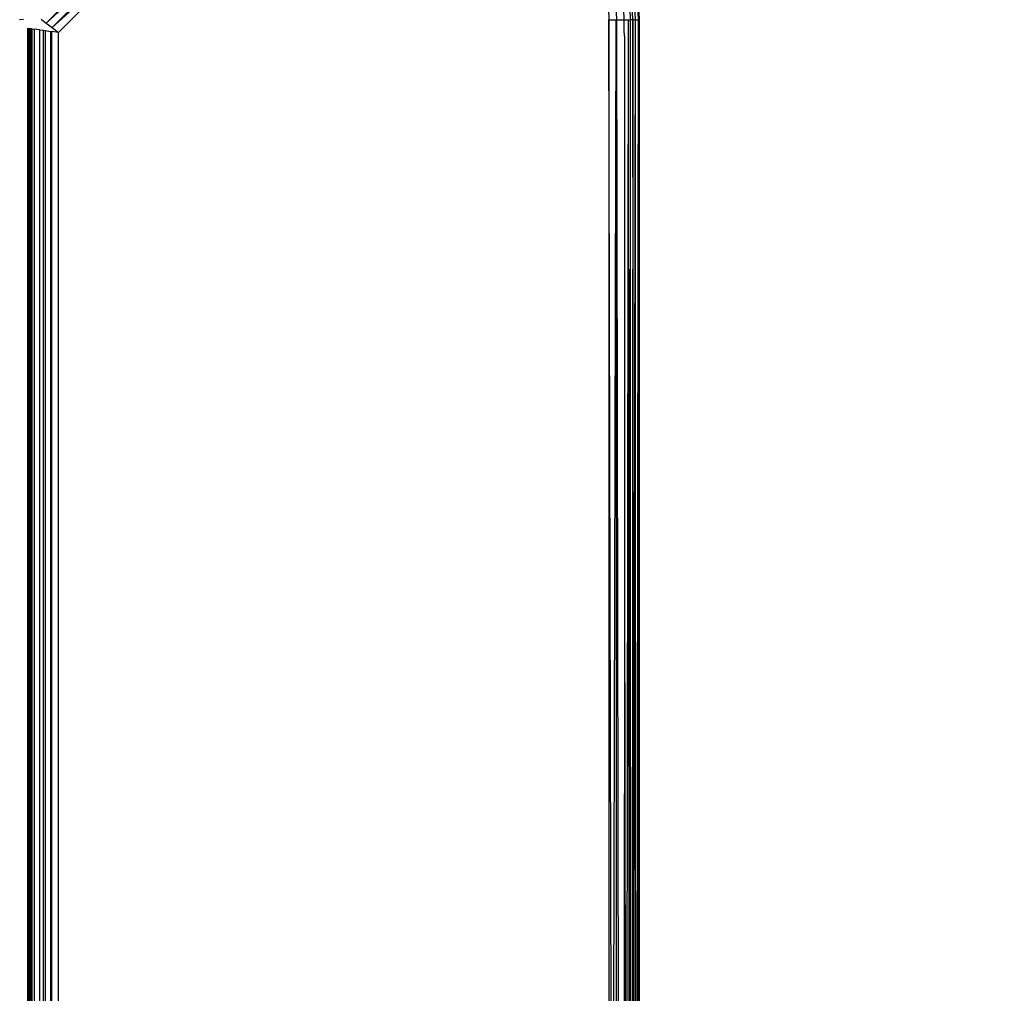
# Model space of a CAD drawing. Units: inches. Extents: x 4982 to 6070, y -3189 to -2636.
# Drawn here: x 5666 to 5671, y -2992 to -2987 of the extents above; entities that cross this region are included whole.
import ezdxf

# ---------------------------------------------------------------- set-up
doc = ezdxf.new("R2010")
doc.units = ezdxf.units.IN
doc.header["$MEASUREMENT"] = 0
doc.layers.add('VP-EQ', color=7, linetype='Continuous', true_color=0x8a3492, plot=False)
doc.styles.get("Standard").update_dxf_attribs({"font": 'arial.ttf'})
doc.dimstyles.get("Standard").update_dxf_attribs({"dimtxt": 14, "dimasz": 20, "dimexe": 20, "dimexo": 50, "dimgap": 20, "dimtad": 0, "dimdec": 0, "dimzin": 0, "dimdsep": 46, "dimtxsty": 'Standard', "dimcen": -0.09, "dimadec": 0, "dimazin": 0, "dimtfac": 1, "dimtdec": 4, "dimtofl": 0, "dimtmove": 0, "dimatfit": 3, "dimfxl": 70, "dimfxlon": 1, "dimtolj": 1, "dimtzin": 0, "dimarcsym": 0})

# ---------------------------------------------------------------- blocks, each defined once
blk = doc.blocks.new('*D195')
at = {"layer": 'Defpoints', "color": 0}
for p in [(5452.3272, -2799.1415), (5452.3288, -3188.7845), (6050.478, -3188.7845)]:
    blk.add_point(p, dxfattribs=at)
at = {"layer": 'VP-EQ', "color": 0, "lineweight": -2}
for p, q in [((5980.478, -2799.1415), (6070.478, -2799.1415)), ((6050.478, -2819.1415), (6050.478, -2958.549)), ((6050.478, -3168.7845), (6050.478, -3029.377)), ((5980.478, -3188.7845), (6070.478, -3188.7845))]:
    blk.add_line(p, q, dxfattribs=at)
at = {"layer": 'VP-EQ', "color": 0}
for points in [[(6053.8113, -2819.1415), (6047.1446, -2819.1415), (6050.478, -2799.1415)], [(6047.1446, -3168.7845), (6053.8113, -3168.7845), (6050.478, -3188.7845)]]:
    blk.add_solid(points, dxfattribs=at)
at = {"layer": 'VP-EQ', "color": 0, "insert": (6050.478, -2993.963), "char_height": 14, "attachment_point": 5, "rotation": 90}
blk.add_mtext('\\A1;390', dxfattribs=at)
blk = doc.blocks.new('*D197')
at = {"layer": 'Defpoints', "color": 0}
for p in [(5732.1074, -2710.72), (5732.1074, -2993.2606), (5396.092, -2994.9246)]:
    blk.add_point(p, dxfattribs=at)
at = {"layer": 'VP-EQ', "color": 0, "lineweight": -2}
for p, q in [((5396.092, -2780.72), (5396.092, -2690.72)), ((5732.1074, -2780.72), (5732.1074, -2690.72)), ((5416.092, -2710.72), (5528.6857, -2710.72)), ((5712.1074, -2710.72), (5599.5137, -2710.72))]:
    blk.add_line(p, q, dxfattribs=at)
at = {"layer": 'VP-EQ', "color": 0}
for points in [[(5416.092, -2707.3867), (5416.092, -2714.0533), (5396.092, -2710.72)], [(5712.1074, -2714.0533), (5712.1074, -2707.3867), (5732.1074, -2710.72)]]:
    blk.add_solid(points, dxfattribs=at)
at = {"layer": 'VP-EQ', "color": 0, "insert": (5564.0997, -2710.72), "char_height": 14, "attachment_point": 5}
blk.add_mtext('\\A1;340', dxfattribs=at)
blk = doc.blocks.new('*D198')
at = {"layer": 'Defpoints', "color": 0}
for p in [(5452.3048, -2951.2554), (5452.3471, -3036.2345), (5999.2259, -3036.2345)]:
    blk.add_point(p, dxfattribs=at)
at = {"layer": 'VP-EQ', "color": 0, "lineweight": -2}
for p, q in [((5999.2259, -2931.2554), (5999.2259, -2911.2554)), ((5929.2259, -2951.2554), (6019.2259, -2951.2554)), ((5929.2259, -3036.2345), (6019.2259, -3036.2345)), ((5999.2259, -3056.2345), (5999.2259, -3076.2345))]:
    blk.add_line(p, q, dxfattribs=at)
at = {"layer": 'VP-EQ', "color": 0}
for points in [[(5995.8926, -2931.2554), (6002.5593, -2931.2554), (5999.2259, -2951.2554)], [(6002.5593, -3056.2345), (5995.8926, -3056.2345), (5999.2259, -3036.2345)]]:
    blk.add_solid(points, dxfattribs=at)
at = {"layer": 'VP-EQ', "color": 0, "insert": (5999.2259, -2994.5154), "char_height": 14, "attachment_point": 5, "rotation": 90}
blk.add_mtext('\\A1;90', dxfattribs=at)
blk = doc.blocks.new('2854')
at = {"layer": 'VP-EQ', "color": 0}
for p, q in [((5262.3756, -3204.2498), (5261.7727, -3204.8525)), ((5262.3763, -3204.2601), (5261.7727, -3204.8525)), ((5261.7727, -3204.8525), (5262.3788, -3204.2874)), ((5262.3798, -3204.297), (5261.7727, -3204.8525)), ((5262.3798, -3204.297), (5261.8018, -3204.8745)), ((5261.8018, -3204.8745), (5262.3842, -3204.335)), ((5262.3856, -3204.3456), (5261.8018, -3204.8745)), ((5262.3856, -3204.3456), (5261.833, -3204.8982)), ((5264.6629, -3204.836), (5264.6524, -3204.5862)), ((5264.6779, -3204.836), (5264.6674, -3204.585)), ((5264.683, -3204.836), (5264.6725, -3204.5845)), ((5264.523, -3204.5971), (5264.533, -3204.836)), ((5264.5719, -3204.836), (5264.5617, -3204.5938)), ((5264.608, -3204.836), (5264.5977, -3204.5908)), ((5264.6391, -3204.836), (5264.6287, -3204.5882)), ((5264.6503, -3204.836), (5264.6399, -3204.5873)), ((5261.6611, -3204.8354), (5261.6414, -3204.836)), ((5261.7477, -3204.8335), (5261.7727, -3204.8525)), ((5261.7727, -3204.8525), (5261.8018, -3204.8745)), ((5261.8018, -3204.8745), (5261.833, -3204.8982)), ((5264.533, -3204.836), (5264.533, -3220.0242)), ((5264.533, -3204.836), (5264.5664, -3204.836)), ((5264.5497, -3212.43), (5264.533, -3204.836)), ((5264.5664, -3204.836), (5264.5497, -3212.43)), ((5264.5664, -3204.836), (5264.5719, -3204.836)), ((5264.5664, -3204.836), (5264.5691, -3212.4305)), ((5264.5691, -3212.4305), (5264.5719, -3204.836)), ((5264.5719, -3204.836), (5264.608, -3204.836)), ((5264.585, -3212.43), (5264.5719, -3204.836)), ((5264.608, -3204.836), (5264.6266, -3204.836)), ((5264.608, -3204.8942), (5264.608, -3204.836)), ((5264.6266, -3204.836), (5264.6173, -3212.43)), ((5264.6266, -3204.836), (5264.6391, -3204.836)), ((5264.6266, -3204.836), (5264.6327, -3212.6378)), ((5264.6327, -3212.6378), (5264.6391, -3204.836)), ((5264.6384, -3220.0242), (5264.6391, -3204.836)), ((5264.6503, -3204.836), (5264.6384, -3220.0242)), ((5264.6503, -3204.836), (5264.6391, -3204.836)), ((5264.6629, -3204.836), (5264.6503, -3204.836)), ((5264.6555, -3209.4685), (5264.6503, -3204.836)), ((5264.6555, -3209.4685), (5264.6629, -3204.836)), ((5264.6624, -3215.7275), (5264.6629, -3204.836)), ((5264.6624, -3215.7275), (5264.6779, -3204.836)), ((5264.6629, -3204.836), (5264.6779, -3204.836)), ((5264.6682, -3220.0242), (5264.6779, -3204.836)), ((5264.6775, -3218.3319), (5264.6779, -3204.836)), ((5264.6775, -3218.3319), (5264.683, -3204.836)), ((5264.6779, -3204.836), (5264.683, -3204.836)), ((5264.683, -3220.0242), (5264.683, -3204.836)), ((5261.683, -3219.9828), (5261.683, -3204.8775)), ((5261.683, -3204.8775), (5261.6881, -3204.8782)), ((5261.6881, -3204.8782), (5261.6881, -3219.9821)), ((5261.6881, -3204.8782), (5261.6945, -3204.879)), ((5261.6945, -3204.879), (5261.6945, -3219.9812)), ((5261.6945, -3204.879), (5261.6979, -3204.8795)), ((5261.6979, -3204.8795), (5261.6979, -3219.9807)), ((5261.6979, -3204.8795), (5261.7031, -3204.8802)), ((5261.7031, -3204.8802), (5261.7031, -3219.98)), ((5261.7031, -3204.8802), (5261.714, -3204.8817)), ((5261.714, -3204.8817), (5261.714, -3219.9785)), ((5261.7395, -3204.8853), (5261.714, -3204.8817)), ((5261.7395, -3204.8853), (5261.758, -3204.8878)), ((5261.7395, -3204.8853), (5261.7395, -3219.975)), ((5261.758, -3204.8878), (5261.758, -3219.9724)), ((5261.758, -3204.8878), (5261.768, -3204.8892)), ((5261.768, -3204.8892), (5261.768, -3219.971)), ((5261.768, -3204.8892), (5261.7942, -3204.8928)), ((5261.7942, -3204.8928), (5261.7942, -3219.9674)), ((5261.7942, -3204.8928), (5261.7997, -3204.8936)), ((5261.833, -3204.8982), (5261.7997, -3204.8936)), ((5261.7997, -3204.8936), (5261.7997, -3219.9667)), ((5261.833, -3219.9621), (5261.833, -3204.8982)), ((5264.6113, -3204.9227), (5264.608, -3204.8942)), ((5264.6113, -3207.5386), (5264.6113, -3204.9227)), ((5264.5981, -3220.0242), (5264.6113, -3207.5386)), ((5264.6173, -3212.43), (5264.6113, -3207.5386)), ((5264.6546, -3210.0016), (5264.6555, -3209.4685))]:
    blk.add_line(p, q, dxfattribs=at)
blk = doc.blocks.new('WP2854_2D')
at = {"layer": 'VP-EQ', "color": 0}
blk.add_blockref('2854', (404.2992, 217.4177), dxfattribs=at)
blk = doc.blocks.new('*D212')
at = {"layer": 'Defpoints', "color": 0}
for p in [(5884.1338, -2656.4272), (5244.092, -3000.1246), (5884.1338, -3001.4782)]:
    blk.add_point(p, dxfattribs=at)
at = {"layer": 'VP-EQ', "color": 0, "lineweight": -2}
for p, q in [((5244.092, -2726.4272), (5244.092, -2636.4272)), ((5884.1338, -2726.4272), (5884.1338, -2636.4272)), ((5264.092, -2656.4272), (5528.6499, -2656.4272)), ((5864.1338, -2656.4272), (5599.5759, -2656.4272))]:
    blk.add_line(p, q, dxfattribs=at)
at = {"layer": 'VP-EQ', "color": 0}
for points in [[(5264.092, -2653.0938), (5264.092, -2659.7605), (5244.092, -2656.4272)], [(5864.1338, -2659.7605), (5864.1338, -2653.0938), (5884.1338, -2656.4272)]]:
    blk.add_solid(points, dxfattribs=at)
at = {"layer": 'VP-EQ', "color": 0, "insert": (5564.1129, -2656.4272), "char_height": 14, "attachment_point": 5}
blk.add_mtext('\\A1;640', dxfattribs=at)

msp = doc.modelspace()

# ---------------------------------------------------------------- block references
at = {"layer": 'VP-EQ', "color": 0}
msp.add_blockref('WP2854_2D', (0, 0), dxfattribs=at)

# ---------------------------------------------------------------- dimensions: what is measured, and where the dimension line sits
dim = msp.add_linear_dim(base=(5884.1338, -2656.4272), p1=(5244.092, -3000.1246), p2=(5884.1338, -3001.4782), dimstyle='Standard', dxfattribs=at)
dim.commit()
dim.dimension.update_dxf_attribs({"geometry": '*D212', "text_midpoint": (5564.1129, -2656.4272), "dimtype": 160})
dim = msp.add_linear_dim(base=(5732.1074, -2710.72), p1=(5396.092, -2994.9246), p2=(5732.1074, -2993.2606), text='340', dimstyle='Standard', dxfattribs=at)
dim.commit()
dim.dimension.update_dxf_attribs({"geometry": '*D197', "text_midpoint": (5564.0997, -2710.72)})
dim = msp.add_linear_dim(base=(6050.478, -3188.7845), p1=(5452.3272, -2799.1415), p2=(5452.3288, -3188.7845), angle=90, dimstyle='Standard', dxfattribs=at)
dim.commit()
dim.dimension.update_dxf_attribs({"geometry": '*D195', "text_midpoint": (6050.478, -2993.963), "dimtype": 160})
dim = msp.add_linear_dim(base=(5999.2259, -3036.2345), p1=(5452.3048, -2951.2554), p2=(5452.3471, -3036.2345), angle=90, text='90', dimstyle='Standard', dxfattribs=at)
dim.commit()
dim.dimension.update_dxf_attribs({"geometry": '*D198', "text_midpoint": (5999.2259, -2994.5154), "dimtype": 160})

doc.saveas('drawing.dxf')
